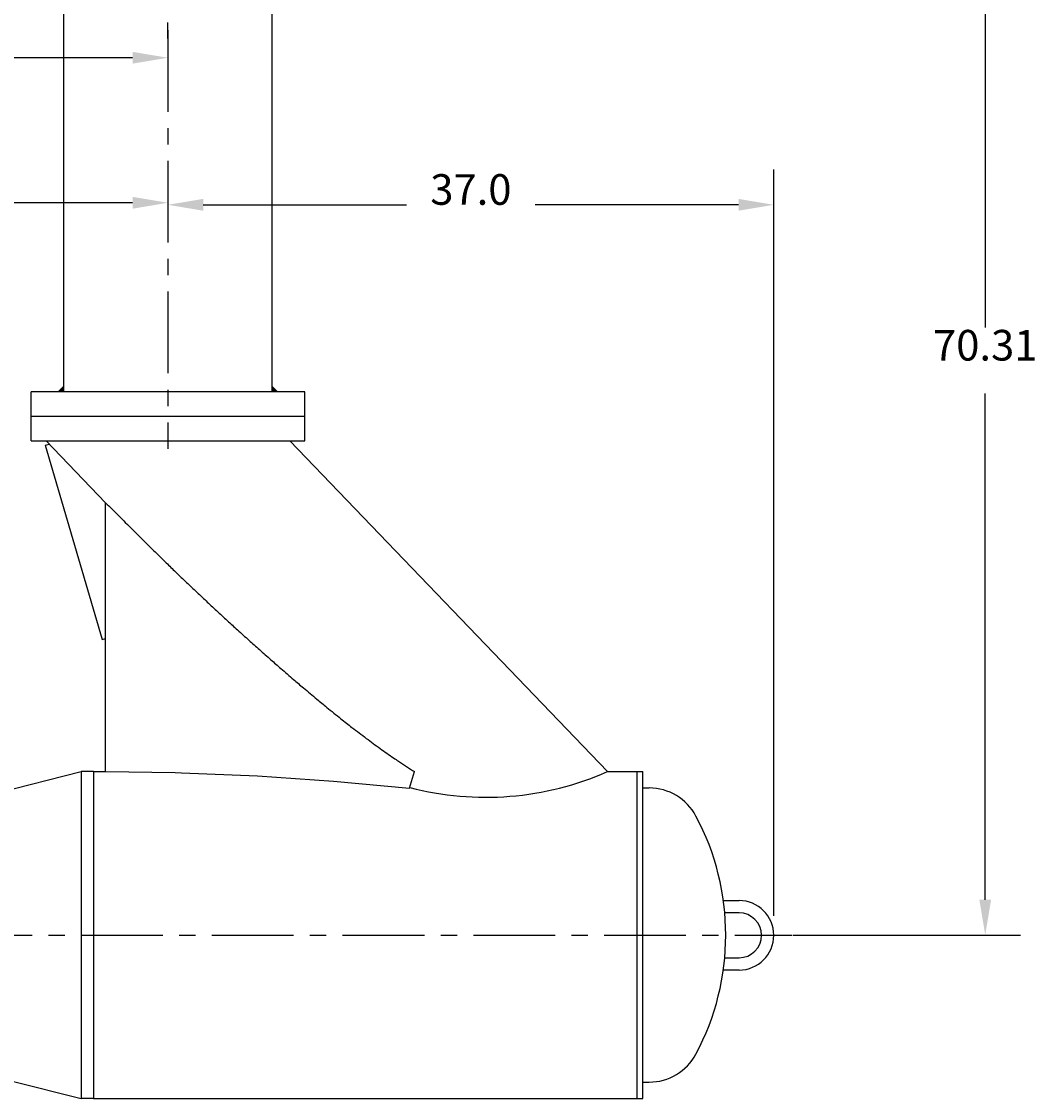
# Model space of a CAD drawing. Extents: x 70 to 278, y 2 to 245.
# Drawn here: x 216 to 278, y 25 to 91 of the extents above; entities that cross this region are included whole.
import ezdxf
from ezdxf.enums import TextEntityAlignment as Align

# ---------------------------------------------------------------- set-up
doc = ezdxf.new("R2010")
doc.units = 0
doc.header["$LTSCALE"] = 4
doc.header["$MEASUREMENT"] = 0
doc.linetypes.add('CENTER', pattern=[2, 1.25, -0.25, 0.25, -0.25])
doc.layers.get('0').update_dxf_attribs({"linetype": 'CONTINUOUS'})
doc.layers.get('DEFPOINTS').update_dxf_attribs({"linetype": 'CONTINUOUS'})
for name, color, linetype in [('CENTER', 4, 'CENTER'), ('DIM', 11, 'CONTINUOUS'), ('OBJECT', 1, 'CONTINUOUS')]:
    doc.layers.add(name, color=color, linetype=linetype)
doc.styles.add('SIMP', font='ROMANS')
doc.dimstyles.get("Standard").update_dxf_attribs({"dimtxt": 0.18, "dimasz": 0.18, "dimexe": 0.18, "dimexo": 0.0625, "dimgap": 0.09, "dimtad": 0, "dimtih": 1, "dimtoh": 1, "dimdec": 4, "dimzin": 0, "dimtxsty": 'STANDARD', "dimcen": 0.09, "dimazin": 3, "dimtfac": 1, "dimtdec": 4, "dimtofl": 0, "dimtmove": 0, "dimatfit": 3, "dimtolj": 1, "dimtzin": 0})

# ---------------------------------------------------------------- blocks, each defined once
blk = doc.blocks.new('*D1')
at = {"color": 0, "linetype": 'BYBLOCK'}
for p, q in [((194.0625, 67.3725), (194.0625, 82.16)), ((196.2225, 80), (204.70125, 80)), ((222.84, 80), (214.36125, 80)), ((225, 78.94), (225, 77.84))]:
    blk.add_line(p, q, dxfattribs=at)
for points in [[(196.2225, 80.36), (196.2225, 79.64), (194.0625, 80)], [(222.84, 80.36), (222.84, 79.64), (225, 80)]]:
    blk.add_solid(points, dxfattribs=at)
at = {"layer": 'DEFPOINTS', "color": 0, "linetype": 'BYBLOCK'}
for p in [(225, 80.125), (225, 80), (194.0625, 66.1875)]:
    blk.add_point(p, dxfattribs=at)
at = {"color": 0, "linetype": 'BYBLOCK', "style": 'SIMP'}
blk.add_text('30.88', height=1.875, dxfattribs=at).set_placement((209.53125, 80), align=Align.CENTER)
blk = doc.blocks.new('*D2')
at = {"color": 0, "linetype": 'BYBLOCK'}
for p, q in [((262.067, 36.373), (262.067, 82.035)), ((227.16, 79.875), (239.596, 79.875)), ((259.907, 79.875), (247.471, 79.875)), ((225, 78.815), (225, 77.715))]:
    blk.add_line(p, q, dxfattribs=at)
for points in [[(227.16, 80.235), (227.16, 79.515), (225, 79.875)], [(259.907, 80.235), (259.907, 79.515), (262.067, 79.875)]]:
    blk.add_solid(points, dxfattribs=at)
at = {"layer": 'DEFPOINTS', "color": 0, "linetype": 'BYBLOCK'}
for p in [(225, 80), (262.067, 79.875), (262.067, 35.188)]:
    blk.add_point(p, dxfattribs=at)
at = {"color": 0, "linetype": 'BYBLOCK', "style": 'SIMP'}
blk.add_text('37.0', height=1.875, dxfattribs=at).set_placement((243.533, 79.875), align=Align.CENTER)
blk = doc.blocks.new('*D3')
at = {"color": 0, "linetype": 'BYBLOCK'}
for p, q in [((180.75, 37.935), (180.75, 91.035)), ((224.9975, 90.06), (224.9975, 91.035)), ((182.91, 88.875), (198.04375, 88.875)), ((222.8375, 88.875), (207.70375, 88.875))]:
    blk.add_line(p, q, dxfattribs=at)
for points in [[(182.91, 89.235), (182.91, 88.515), (180.75, 88.875)], [(222.8375, 89.235), (222.8375, 88.515), (224.9975, 88.875)]]:
    blk.add_solid(points, dxfattribs=at)
at = {"layer": 'DEFPOINTS', "color": 0, "linetype": 'BYBLOCK'}
for p in [(224.9975, 88.875), (224.9975, 88.875), (180.75, 36.75)]:
    blk.add_point(p, dxfattribs=at)
at = {"color": 0, "linetype": 'BYBLOCK', "style": 'SIMP'}
blk.add_text('44.25', height=1.875, dxfattribs=at).set_placement((202.87375, 88.875), align=Align.CENTER)
blk = doc.blocks.new('*D4')
at = {"color": 0, "linetype": 'BYBLOCK'}
for p, q in [((247.183, 105.5), (277.16, 105.5)), ((275, 103.34), (275, 72.361)), ((275, 37.347), (275, 68.326)), ((263.252, 35.188), (277.16, 35.188))]:
    blk.add_line(p, q, dxfattribs=at)
for points in [[(274.64, 103.34), (275.36, 103.34), (275, 105.5)], [(274.64, 37.347), (275.36, 37.347), (275, 35.188)]]:
    blk.add_solid(points, dxfattribs=at)
at = {"layer": 'DEFPOINTS', "color": 0, "linetype": 'BYBLOCK'}
for p in [(245.998, 105.5), (275, 105.5), (262.067, 35.188)]:
    blk.add_point(p, dxfattribs=at)
at = {"color": 0, "linetype": 'BYBLOCK', "style": 'SIMP'}
blk.add_text('70.31', height=1.875, dxfattribs=at).set_placement((275, 70.344), align=Align.CENTER)

msp = doc.modelspace()

# ---------------------------------------------------------------- linework, layer by layer
at = {"layer": 'CENTER'}
for p, q in [((224.9975, 106.5625), (224.9975, 64.9375)), ((179.6875, 35.1875), (263.1875, 35.1875))]:
    msp.add_line(p, q, dxfattribs=at)
at = {"layer": 'OBJECT'}
for p, q in [((218.6225, 68.4375), (218.6225, 103.6875)), ((231.3725, 68.4375), (231.3725, 103.6875)), ((216.6225, 65.4375), (216.6225, 68.4375)), ((233.3725, 68.4375), (216.6225, 68.4375)), ((233.3725, 65.4375), (233.3725, 68.4375)), ((216.6225, 66.9375), (233.3725, 66.9375)), ((233.3725, 65.4375), (233.3725, 66.9375)), ((216.6225, 65.4375), (218.9975, 65.4375)), ((217.54658, 65.4375), (221.1875, 61.64487)), ((218.9975, 65.4375), (230.9975, 65.4375)), ((230.9975, 65.4375), (233.3725, 65.4375)), ((232.44842, 65.4375), (251.88842, 45.1875)), ((217.49661, 65.16272), (217.74146, 65.2345)), ((217.49661, 65.16272), (220.98161, 53.27496)), ((221.1875, 45.1875), (221.1875, 61.64487)), ((220.98161, 53.27496), (221.1875, 53.33532)), ((199.8125, 40.1875), (219.6875, 45.1875)), ((220.4375, 45.1875), (219.6875, 45.1875)), ((219.6875, 45.1875), (219.6875, 25.1875)), ((220.4375, 45.1875), (221.1875, 45.1875)), ((220.4375, 45.1875), (220.4375, 25.1875)), ((251.88842, 45.1875), (254.0625, 45.1875)), ((253.6875, 45.1875), (253.6875, 25.1875)), ((254.0625, 25.1875), (254.0625, 45.1875)), ((254.0625, 44.1875), (254.4375, 44.1875)), ((258.9823, 37.29619), (259.942, 37.29619)), ((259.942, 36.54619), (259.067, 36.54619)), ((259.067, 33.79619), (259.942, 33.79619)), ((259.942, 33.04619), (258.97778, 33.04619)), ((215.46406, 26.25), (219.6875, 25.1875)), ((254.0625, 26.1875), (254.4375, 26.1875)), ((220.4375, 25.1875), (219.6875, 25.1875)), ((220.4375, 25.1875), (254.0625, 25.1875))]:
    msp.add_line(p, q, dxfattribs=at)
msp.add_lwpolyline([(221.1875, 61.64487, -0.00006582), (221.98871, 60.84603, -0.00013058), (222.39239, 60.44322, -0.00001174), (223.49145, 59.34593, 0.00012347), (223.59601, 59.24158, 0.00184115), (224.01272, 58.82898, 0.00095728), (224.8186, 58.03993, 0.00117498), (225.40074, 57.47478, 0.00103848), (226.06223, 56.83828, 0.00133885), (226.67861, 56.25079, 0.00127367), (227.32976, 55.63663, 0.00144816), (227.96306, 55.04578, 0.00139229), (228.62525, 54.43498, 0.00127954), (229.25774, 53.8578, 0.00117627), (229.94883, 53.23333, 0.00129617), (230.59236, 52.6576, 0.00118563), (231.29901, 52.03168, 0.00172634), (231.90921, 51.4975, 0.00137178), (232.68127, 50.83003, 0.00218092), (233.28526, 50.31533, 0.00161946), (234.10387, 49.62838, 0.00293409), (234.71923, 49.12148, 0.00211439), (235.5802, 48.42673, 0.00418279), (236.25927, 47.89275, 0.00328141), (237.13493, 47.22508, 0.00544604), (237.97872, 46.6047, 0.00563593), (238.80718, 46.02344, 0.00433804), (239.09876, 45.82742, 0.0013064), (240.07424, 45.1875, 0.01212637)], format="xyb", dxfattribs=at)
for points in [[(221.1875, 45.1875), (225.4352, 45.12873)], [(225.4352, 45.12873), (225.8375, 45.12316), (230.4875, 44.93099), (235.1375, 44.61344), (239.7875, 44.17461)], [(239.7875, 44.17461), (240.07424, 45.1875)]]:
    msp.add_lwpolyline(points, dxfattribs=at)
for centre, radius, start, end in [((244.4375, 62.1139), 18.49376, 255.4709661, 293.7588708), ((254.4375, 40.9375), 3.25, 28.1069184, 90), ((243.67184, 35.1875), 15.455, 331.8930816, 28.1069184), ((259.942, 35.17119), 2.125, 270, 90), ((259.942, 35.17119), 1.375, 270, 90), ((254.4375, 29.4375), 3.25, 270, 331.8930816)]:
    msp.add_arc(centre, radius, start, end, dxfattribs=at)
for points in [[(218.6225, 68.4375), (218.6225, 68.8125), (218.2475, 68.4375)], [(231.3725, 68.4375), (231.3725, 68.8125), (231.7475, 68.4375)]]:
    msp.add_solid(points, dxfattribs=at)

# ---------------------------------------------------------------- dimensions: what is measured, and where the dimension line sits
at = {"layer": 'DIM'}
dim = msp.add_linear_dim(base=(275, 105.5), p1=(262.06693, 35.1875), p2=(245.9975, 105.5), angle=90, text='70.31', dimstyle='Standard', dxfattribs=at)
dim.commit()
dim.dimension.update_dxf_attribs({"geometry": '*D4', "text_midpoint": (275, 70.34375)})
for base, p1, p2, text, picture, middle in [((224.9975, 88.875), (180.75, 36.75), (224.9975, 88.875), '44.25', '*D3', (202.87375, 88.875)), ((225, 80), (194.0625, 66.1875), (225, 80.125), '30.88', '*D1', (209.53125, 80)), ((262.06693, 79.875), (225, 80), (262.06693, 35.1875), '37.0', '*D2', (243.53347, 79.875))]:
    dim = msp.add_linear_dim(base=base, p1=p1, p2=p2, text=text, dimstyle='Standard', dxfattribs=at)
    dim.commit()
    dim.dimension.update_dxf_attribs({"geometry": picture, "text_midpoint": middle})

doc.saveas('drawing.dxf')
